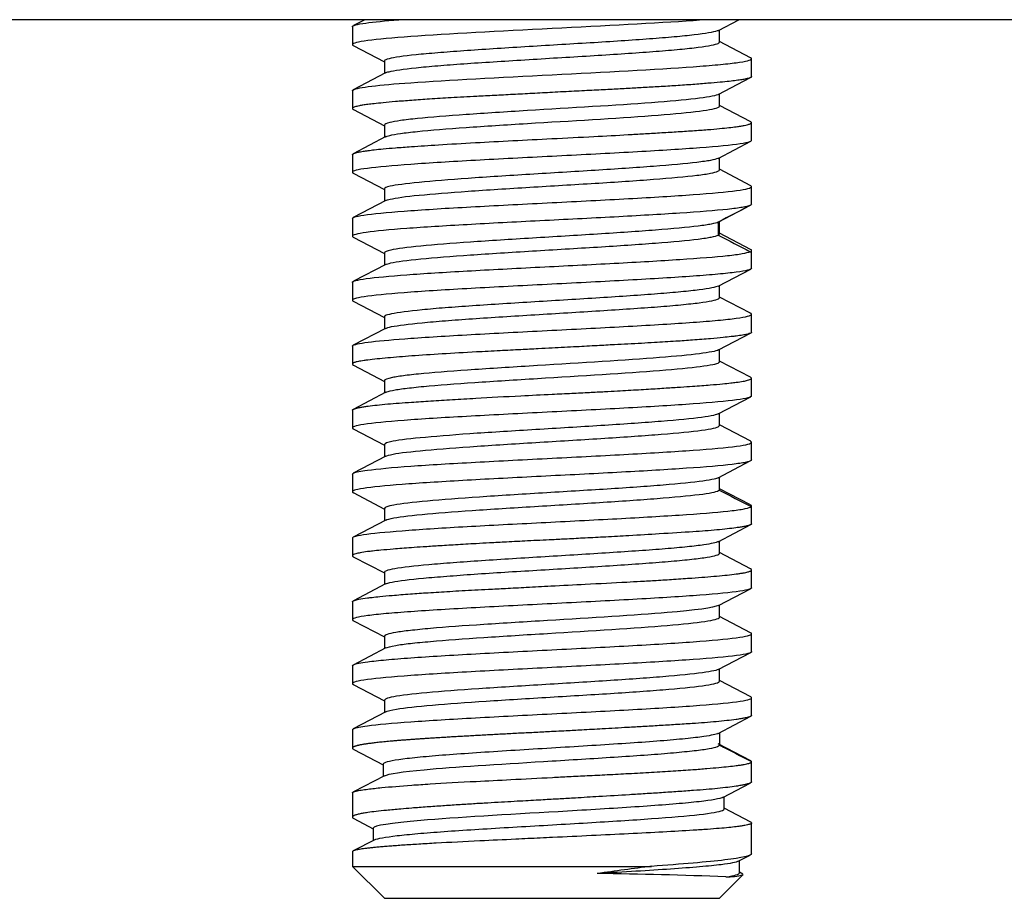
# Model space of a CAD drawing. Units: millimetres. Extents: x -18 to 1133, y -35 to 897.
# Drawn here: x 383 to 396, y 814 to 825 of the extents above; entities that cross this region are included whole.
import ezdxf

# ---------------------------------------------------------------- set-up
doc = ezdxf.new("R2010")
doc.units = ezdxf.units.MM
doc.layers.add('Default', color=7, linetype='Continuous')
doc.layers.add('DV1_Default', color=7, linetype='Continuous')

# ---------------------------------------------------------------- blocks, each defined once
blk = doc.blocks.new('SE')
at = {"layer": 'DV1_Default', "color": 7}
for p, q in [((409.892, 824.765), (376.464, 824.765)), ((387.549, 824.765), (387.407, 824.691)), ((391.976, 824.63), (392.233, 824.765)), ((387.392, 824.677), (387.392, 824.453)), ((391.991, 824.484), (391.991, 824.638)), ((392.38, 824.289), (391.991, 824.493)), ((387.403, 824.441), (387.792, 824.238)), ((387.792, 824.246), (387.792, 824.092)), ((392.392, 824.054), (392.392, 824.277)), ((387.807, 824.1), (387.403, 823.889)), ((391.975, 823.829), (392.379, 824.041)), ((387.392, 823.877), (387.392, 823.654)), ((391.991, 823.683), (391.991, 823.837)), ((387.405, 823.641), (387.794, 823.437)), ((392.384, 823.486), (391.991, 823.692)), ((392.392, 823.254), (392.392, 823.477)), ((387.794, 823.446), (387.794, 823.292)), ((387.81, 823.301), (387.401, 823.087)), ((391.973, 823.029), (392.381, 823.243)), ((387.392, 823.077), (387.392, 822.854)), ((391.989, 822.884), (391.989, 823.038)), ((392.381, 822.687), (391.989, 822.893)), ((387.402, 822.844), (387.794, 822.638)), ((387.794, 822.647), (387.794, 822.493)), ((392.392, 822.454), (392.392, 822.677)), ((387.81, 822.501), (387.402, 822.287)), ((391.975, 822.23), (392.38, 822.442)), ((387.392, 822.277), (387.392, 822.054)), ((391.99, 822.084), (391.99, 822.238)), ((387.401, 822.044), (387.794, 821.838)), ((392.379, 821.89), (391.99, 822.093)), ((392.392, 821.654), (392.392, 821.877)), ((387.794, 821.847), (387.794, 821.693)), ((387.81, 821.701), (387.407, 821.491)), ((391.975, 821.43), (392.384, 821.644)), ((387.392, 821.477), (387.392, 821.253)), ((391.991, 821.284), (391.991, 821.438)), ((392.379, 821.09), (391.991, 821.293)), ((387.403, 821.242), (387.792, 821.038)), ((387.792, 821.047), (387.792, 820.892)), ((392.392, 820.853), (392.392, 821.077)), ((387.807, 820.9), (387.403, 820.689)), ((391.976, 820.63), (392.38, 820.841)), ((387.392, 820.677), (387.392, 820.454)), ((391.991, 820.483), (391.991, 820.638)), ((387.405, 820.441), (387.793, 820.237)), ((392.38, 820.288), (391.991, 820.492)), ((392.392, 820.054), (392.392, 820.277)), ((387.793, 820.246), (387.793, 820.092)), ((387.809, 820.1), (387.401, 819.886)), ((391.973, 819.829), (392.382, 820.043)), ((387.392, 819.877), (387.392, 819.654)), ((391.989, 819.683), (391.989, 819.837)), ((387.402, 819.644), (387.794, 819.438)), ((392.382, 819.487), (391.989, 819.692)), ((387.794, 819.447), (387.794, 819.293)), ((392.392, 819.254), (392.392, 819.477)), ((387.81, 819.301), (387.402, 819.087)), ((391.974, 819.029), (392.376, 819.241)), ((392.392, 819.254), (392.387, 819.246)), ((387.392, 819.077), (387.392, 818.854)), ((391.99, 818.884), (391.99, 819.038)), ((387.402, 818.844), (387.794, 818.638)), ((392.378, 818.69), (391.99, 818.893)), ((392.387, 818.669), (392.392, 818.677)), ((392.392, 818.454), (392.392, 818.677)), ((387.794, 818.647), (387.794, 818.493)), ((387.81, 818.501), (387.402, 818.287)), ((391.975, 818.23), (392.383, 818.444)), ((387.392, 818.277), (387.392, 818.053)), ((391.99, 818.084), (391.99, 818.238)), ((387.403, 818.042), (387.792, 817.838)), ((392.378, 817.89), (391.99, 818.093)), ((387.792, 817.848), (387.792, 817.693)), ((392.392, 817.653), (392.392, 817.877)), ((387.807, 817.701), (387.404, 817.489)), ((391.977, 817.43), (392.38, 817.641)), ((387.392, 817.477), (387.392, 817.254)), ((391.992, 817.284), (391.992, 817.438)), ((387.404, 817.241), (387.793, 817.037)), ((392.38, 817.089), (391.992, 817.292)), ((392.392, 816.854), (392.392, 817.077)), ((387.793, 817.047), (387.793, 816.892)), ((387.809, 816.9), (387.4, 816.686)), ((391.974, 816.629), (392.382, 816.843)), ((387.392, 816.677), (387.392, 816.454)), ((391.99, 816.483), (391.99, 816.637)), ((387.402, 816.443), (387.795, 816.238)), ((392.382, 816.286), (391.99, 816.492)), ((387.795, 816.247), (387.795, 816.093)), ((392.392, 816.054), (392.392, 816.277)), ((387.811, 816.101), (387.402, 815.887)), ((391.973, 815.83), (392.382, 816.044)), ((387.392, 815.877), (387.392, 815.646)), ((392.382, 815.487), (391.974, 815.701)), ((387.408, 815.63), (387.778, 815.437)), ((392.392, 815.222), (392.392, 815.476)), ((387.778, 815.445), (387.778, 815.293)), ((387.793, 815.3), (387.406, 815.098)), ((392.033, 815.029), (392.375, 815.208)), ((387.392, 815.085), (387.392, 814.781)), ((392.049, 814.883), (392.049, 815.037)), ((392.381, 814.718), (392.049, 814.892)), ((387.409, 814.764), (387.653, 814.636)), ((392.392, 814.323), (392.392, 814.708)), ((387.653, 814.644), (387.653, 814.489)), ((387.671, 814.499), (387.402, 814.358)), ((387.392, 814.349), (387.392, 814.165)), ((392.225, 814.229), (392.373, 814.307)), ((392.239, 814.082), (392.239, 814.237)), ((387.392, 814.165), (391.138, 814.165)), ((387.392, 814.165), (387.792, 813.765)), ((392.282, 814.069), (392.239, 814.091)), ((391.992, 813.765), (392.288, 814.062)), ((387.792, 813.765), (391.992, 813.765))]:
    blk.add_line(p, q, dxfattribs=at)
for centre, radius, start, end in [((486.636, 641.99), 203.586, 117.58162, 117.70808), ((396.882, 822.15), 4.908, 179.0629, 180.9416), ((451.981, 936.148), 128.898, 242.25545, 242.45519), ((395.919, 818.947), 3.933, 178.712, 181.0223), ((452.084, 933.759), 129.652, 242.38469, 242.58413), ((396.221, 815.752), 4.232, 178.831, 180.9135), ((436.114, 900.175), 95.317, 242.42501, 242.69675), ((419.755, 595.107), 220.92, 97.44264, 97.62058), ((389.641, 751.423), 62.658, 87.77835, 89.25299), ((392.071, 814.898), 0.865, 269.9276, 284.5261), ((390.348, 795.783), 18.383, 83.9412, 83.9521)]:
    blk.add_arc(centre, radius, start, end, dxfattribs=at)
for points, knots in [([(387.392, 824.677), (387.391, 824.684), (387.405, 824.692), (387.461, 824.708), (387.504, 824.715), (387.66, 824.737), (387.8, 824.751), (387.974, 824.765)], [0, 0, 0, 0, 0.265896, 0.265896, 0.531792, 0.531792, 1, 1, 1, 1]), ([(391.815, 824.765), (391.766, 824.761), (391.714, 824.757), (391.197, 824.72), (390.545, 824.687), (389.239, 824.62), (388.585, 824.587), (387.662, 824.52), (387.393, 824.487), (387.392, 824.453)], [0, 0, 0, 0, 0.037716, 0.037716, 0.358478, 0.358478, 0.679239, 0.679239, 1, 1, 1, 1]), ([(391.977, 824.631), (391.973, 824.629), (391.928, 824.61), (391.816, 824.591), (391.6, 824.566), (391.517, 824.558), (391.329, 824.541), (391.018, 824.516), (390.508, 824.483), (390.099, 824.458), (389.826, 824.442), (389.689, 824.433), (389.283, 824.408), (388.89, 824.383), (388.561, 824.358), (388.36, 824.342), (388.27, 824.334), (388.031, 824.309), (387.857, 824.284), (387.799, 824.259), (387.792, 824.249), (387.792, 824.247), (387.792, 824.245)], [0, 0, 0, 0, 0.018028, 0.147237, 0.147237, 0.211842, 0.211842, 0.276446, 0.405656, 0.470261, 0.470261, 0.534865, 0.534865, 0.664075, 0.728679, 0.728679, 0.793284, 0.793284, 0.922494, 0.987098, 0.987098, 1, 1, 1, 1]), ([(387.806, 824.099), (387.815, 824.104), (387.879, 824.126), (388.031, 824.148), (388.27, 824.173), (388.36, 824.181), (388.561, 824.198), (388.89, 824.222), (389.283, 824.247), (389.689, 824.272), (389.826, 824.281), (390.099, 824.297), (390.508, 824.322), (391.018, 824.356), (391.329, 824.38), (391.517, 824.397), (391.6, 824.405), (391.816, 824.43), (391.957, 824.454), (391.991, 824.478), (391.991, 824.485)], [0, 0, 0, 0, 0.040151, 0.169296, 0.169296, 0.233868, 0.233868, 0.298441, 0.427586, 0.427586, 0.492159, 0.492159, 0.556731, 0.685876, 0.750449, 0.750449, 0.815021, 0.815021, 0.944166, 1, 1, 1, 1]), ([(387.404, 823.889), (387.463, 823.919), (387.72, 823.948), (388.585, 824.01), (389.239, 824.044), (390.545, 824.11), (391.197, 824.143), (391.775, 824.185), (391.879, 824.193), (392.059, 824.21), (392.29, 824.235), (392.39, 824.26), (392.392, 824.277)], [0.0310546, 0.0310546, 0.0310546, 0.0310546, 0.25, 0.25, 0.5, 0.5, 0.75, 0.75, 0.8125, 0.8125, 0.875, 1, 1, 1, 1]), ([(392.392, 824.277), (392.392, 824.278), (392.391, 824.28), (392.388, 824.284), (392.383, 824.287), (392.38, 824.289)], [0, 0, 0, 0, 0.212727, 0.611273, 1, 1, 1, 1]), ([(392.392, 824.054), (392.391, 824.053), (392.391, 824.051), (392.39, 824.048), (392.387, 824.045), (392.382, 824.042), (392.375, 824.039), (392.366, 824.035), (392.354, 824.031), (392.338, 824.027), (392.319, 824.023), (392.296, 824.018), (392.268, 824.014), (392.236, 824.009), (392.187, 824.002), (392.111, 823.993), (391.995, 823.982), (391.844, 823.968), (391.659, 823.954), (391.453, 823.939), (391.244, 823.926), (391.042, 823.915), (390.846, 823.904), (390.641, 823.893), (390.416, 823.882), (390.165, 823.869), (389.905, 823.855), (389.648, 823.841), (389.404, 823.829), (389.171, 823.816), (388.909, 823.803), (388.633, 823.788), (388.363, 823.771), (388.129, 823.755), (387.935, 823.74), (387.78, 823.726), (387.668, 823.714), (387.586, 823.704), (387.524, 823.696), (387.479, 823.688), (387.445, 823.681), (387.422, 823.674), (387.406, 823.668), (387.398, 823.663), (387.393, 823.659), (387.392, 823.656), (387.392, 823.654)], [0, 0, 0, 0, 0.006353, 0.013261, 0.020722, 0.028737, 0.037306, 0.04643, 0.056109, 0.066345, 0.077141, 0.088498, 0.100418, 0.112902, 0.125952, 0.151859, 0.181326, 0.214329, 0.250827, 0.286921, 0.319658, 0.349089, 0.375231, 0.402351, 0.432074, 0.464376, 0.499221, 0.531289, 0.56261, 0.59322, 0.623159, 0.668733, 0.710301, 0.747788, 0.786866, 0.820886, 0.849903, 0.873946, 0.895979, 0.916233, 0.934699, 0.951369, 0.966236, 0.979298, 0.990553, 1, 1, 1, 1]), ([(391.977, 823.831), (391.974, 823.829), (391.971, 823.828), (391.885, 823.793), (391.579, 823.76), (390.7, 823.693), (390.125, 823.66), (389.448, 823.619), (389.315, 823.61), (389.057, 823.594), (388.684, 823.569), (388.372, 823.544), (388.125, 823.519), (388.054, 823.511), (387.938, 823.494), (387.833, 823.475), (387.794, 823.456), (387.794, 823.445)], [0, 0, 0, 0, 0.010926, 0.010926, 0.2697328, 0.2697328, 0.5285396, 0.5285396, 0.5932413, 0.5932413, 0.657943, 0.7873464, 0.7873464, 0.8520482, 0.8520482, 0.9167499, 1, 1, 1, 1]), ([(387.808, 823.299), (387.819, 823.305), (387.861, 823.319), (387.938, 823.333), (388.054, 823.35), (388.125, 823.358), (388.372, 823.383), (388.684, 823.408), (389.057, 823.433), (389.315, 823.449), (389.448, 823.458), (390.125, 823.499), (390.7, 823.532), (391.579, 823.599), (391.885, 823.632), (391.983, 823.672), (391.991, 823.678), (391.991, 823.684)], [0, 0, 0, 0, 0.044075, 0.108898, 0.108898, 0.17372, 0.17372, 0.303365, 0.368187, 0.368187, 0.433009, 0.433009, 0.692298, 0.692298, 0.951587, 0.951587, 1, 1, 1, 1]), ([(387.404, 823.088), (387.406, 823.089), (387.411, 823.091), (387.422, 823.095), (387.437, 823.1), (387.455, 823.105), (387.479, 823.11), (387.509, 823.115), (387.545, 823.121), (387.595, 823.128), (387.669, 823.138), (387.781, 823.149), (387.934, 823.162), (388.158, 823.179), (388.485, 823.2), (388.915, 823.226), (389.399, 823.252), (389.903, 823.277), (390.394, 823.301), (390.775, 823.322), (391.045, 823.338), (391.248, 823.35), (391.455, 823.362), (391.657, 823.376), (391.839, 823.389), (391.99, 823.402), (392.108, 823.414), (392.194, 823.425), (392.256, 823.434), (392.301, 823.442), (392.335, 823.449), (392.359, 823.456), (392.375, 823.462), (392.385, 823.467), (392.391, 823.472), (392.391, 823.475), (392.392, 823.477)], [0.0304759, 0.0304759, 0.0304759, 0.0304759, 0.0385624, 0.0487251, 0.0597028, 0.0714937, 0.0840957, 0.0975062, 0.1117223, 0.1267413, 0.1506789, 0.1793959, 0.2129228, 0.2513104, 0.3074095, 0.3748548, 0.4372378, 0.499796, 0.5671709, 0.624374, 0.6513702, 0.6810456, 0.7134201, 0.7485448, 0.7844494, 0.8173485, 0.8472028, 0.8739867, 0.8944736, 0.9135952, 0.9313572, 0.947767, 0.9628322, 0.9765584, 0.9889477, 1, 1, 1, 1]), ([(392.391, 823.254), (392.391, 823.238), (392.329, 823.221), (392.079, 823.188), (391.703, 823.155), (391.151, 823.121), (390.547, 823.088), (390.22, 823.071), (389.564, 823.038), (389.236, 823.021), (388.782, 822.996), (388.638, 822.988), (388.367, 822.971), (387.987, 822.946), (387.706, 822.921), (387.517, 822.896), (387.469, 822.888), (387.407, 822.871), (387.392, 822.863), (387.392, 822.854)], [0, 0, 0, 0, 0.125, 0.125, 0.25, 0.375, 0.375, 0.5, 0.5, 0.625, 0.625, 0.6875, 0.6875, 0.75, 0.875, 0.875, 0.9375, 0.9375, 1, 1, 1, 1]), ([(387.392, 823.077), (387.392, 823.077), (387.393, 823.078), (387.394, 823.081), (387.398, 823.084), (387.401, 823.086), (387.404, 823.088), (387.404, 823.088)], [0, 0, 0, 0, 0.00607819, 0.01297348, 0.02068602, 0.02921576, 0.03047586, 0.03047586, 0.03047586, 0.03047586]), ([(391.974, 823.03), (391.973, 823.03), (391.955, 823.021), (391.921, 823.012), (391.832, 822.995), (391.775, 822.987), (391.566, 822.962), (391.287, 822.937), (390.937, 822.912), (390.692, 822.895), (390.563, 822.887), (390.166, 822.862), (389.747, 822.837), (389.344, 822.812), (389.084, 822.796), (388.959, 822.787), (388.605, 822.762), (388.396, 822.746), (388.06, 822.712), (387.935, 822.696), (387.817, 822.668), (387.794, 822.657), (387.794, 822.646)], [0, 0, 0, 0, 0.005461, 0.070345, 0.070345, 0.135229, 0.135229, 0.264996, 0.32988, 0.32988, 0.394764, 0.394764, 0.524531, 0.589415, 0.589415, 0.654299, 0.654299, 0.784066, 0.784066, 0.913833, 0.913833, 1, 1, 1, 1]), ([(387.808, 822.5), (387.82, 822.506), (387.839, 822.512), (387.935, 822.535), (388.06, 822.552), (388.396, 822.585), (388.605, 822.601), (388.959, 822.626), (389.085, 822.635), (389.344, 822.651), (389.747, 822.676), (390.166, 822.701), (390.563, 822.726), (390.692, 822.734), (390.937, 822.751), (391.287, 822.776), (391.566, 822.801), (391.775, 822.826), (391.832, 822.834), (391.921, 822.851), (391.974, 822.865), (391.989, 822.879), (391.989, 822.885)], [0, 0, 0, 0, 0.047123, 0.047123, 0.17684, 0.17684, 0.306558, 0.306558, 0.371417, 0.371417, 0.436276, 0.565993, 0.565993, 0.630852, 0.630852, 0.695711, 0.825428, 0.825428, 0.890287, 0.890287, 0.955146, 1, 1, 1, 1]), ([(387.407, 822.29), (387.415, 822.294), (387.425, 822.297), (387.469, 822.309), (387.517, 822.317), (387.706, 822.342), (387.987, 822.367), (388.367, 822.392), (388.638, 822.409), (388.782, 822.417), (389.236, 822.442), (389.564, 822.459), (390.22, 822.492), (390.547, 822.509), (391.151, 822.542), (391.703, 822.576), (392.079, 822.609), (392.329, 822.642), (392.391, 822.659), (392.391, 822.677)], [0.03602, 0.03602, 0.03602, 0.03602, 0.0625, 0.0625, 0.125, 0.125, 0.25, 0.3125, 0.3125, 0.375, 0.375, 0.5, 0.5, 0.625, 0.625, 0.75, 0.875, 0.875, 1, 1, 1, 1]), ([(392.373, 822.439), (392.354, 822.431), (392.321, 822.423), (392.227, 822.407), (392.165, 822.399), (391.939, 822.375), (391.734, 822.359), (391.25, 822.327), (390.971, 822.311), (390.374, 822.279), (389.738, 822.247), (389.115, 822.215), (388.688, 822.191), (388.552, 822.183), (388.298, 822.167), (387.943, 822.143), (387.683, 822.119), (387.508, 822.095), (387.463, 822.086), (387.405, 822.07), (387.392, 822.062), (387.392, 822.054)], [0, 0, 0, 0, 0.0625, 0.0625, 0.125, 0.125, 0.25, 0.25, 0.375, 0.375, 0.5, 0.625, 0.625, 0.6875, 0.6875, 0.75, 0.875, 0.875, 0.9375, 0.9375, 1, 1, 1, 1]), ([(391.975, 822.23), (391.958, 822.222), (391.929, 822.214), (391.845, 822.197), (391.79, 822.189), (391.587, 822.164), (391.404, 822.147), (390.973, 822.114), (390.726, 822.097), (390.199, 822.064), (389.92, 822.047), (389.375, 822.014), (389.108, 821.997), (388.631, 821.964), (388.208, 821.931), (387.948, 821.898), (387.82, 821.869), (387.794, 821.858), (387.794, 821.846)], [0, 0, 0, 0, 0.064923, 0.064923, 0.129846, 0.129846, 0.259691, 0.259691, 0.389537, 0.389537, 0.519383, 0.519383, 0.649228, 0.649228, 0.779074, 0.908919, 0.908919, 1, 1, 1, 1]), ([(387.392, 822.054), (387.392, 822.054), (387.393, 822.052), (387.394, 822.05), (387.397, 822.047), (387.4, 822.045), (387.403, 822.043), (387.404, 822.043)], [0, 0, 0, 0, 0.201292, 0.41303, 0.635213, 0.867836, 1, 1, 1, 1]), ([(387.808, 821.7), (387.821, 821.707), (387.842, 821.713), (387.948, 821.737), (388.208, 821.77), (388.631, 821.803), (389.108, 821.837), (389.375, 821.853), (389.92, 821.886), (390.199, 821.903), (390.726, 821.936), (390.973, 821.953), (391.404, 821.986), (391.587, 822.003), (391.79, 822.028), (391.845, 822.036), (391.929, 822.053), (391.958, 822.061), (391.975, 822.069)], [0, 0, 0, 0, 0.054536, 0.054536, 0.189602, 0.324669, 0.324669, 0.459735, 0.459735, 0.594801, 0.594801, 0.729867, 0.729867, 0.864934, 0.864934, 0.932467, 0.932467, 1, 1, 1, 1]), ([(387.392, 821.477), (387.392, 821.484), (387.406, 821.492), (387.463, 821.508), (387.508, 821.516), (387.683, 821.54), (387.944, 821.564), (388.298, 821.588), (388.552, 821.604), (388.688, 821.612), (389.115, 821.636), (389.738, 821.668), (390.374, 821.7), (390.971, 821.732), (391.25, 821.748), (391.734, 821.78), (391.939, 821.796), (392.165, 821.82), (392.227, 821.828), (392.321, 821.845), (392.354, 821.853), (392.373, 821.861)], [0, 0, 0, 0, 0.0625, 0.0625, 0.125, 0.125, 0.25, 0.3125, 0.3125, 0.375, 0.375, 0.5, 0.625, 0.625, 0.75, 0.75, 0.875, 0.875, 0.9375, 0.9375, 1, 1, 1, 1]), ([(392.392, 821.654), (392.39, 821.637), (392.29, 821.612), (392.06, 821.587), (391.88, 821.57), (391.775, 821.562), (391.427, 821.537), (391.009, 821.512), (390.538, 821.487), (390.218, 821.47), (390.055, 821.462), (389.565, 821.437), (389.075, 821.412), (388.639, 821.387), (388.366, 821.37), (388.239, 821.362), (387.664, 821.32), (387.391, 821.287), (387.392, 821.253)], [0, 0, 0, 0, 0.125, 0.1875, 0.1875, 0.25, 0.25, 0.375, 0.4375, 0.4375, 0.5, 0.5, 0.625, 0.6875, 0.6875, 0.75, 0.75, 1, 1, 1, 1]), ([(391.977, 821.431), (391.945, 821.415), (391.863, 821.399), (391.671, 821.374), (391.595, 821.366), (391.42, 821.349), (391.125, 821.324), (390.63, 821.291), (390.225, 821.266), (389.953, 821.249), (389.815, 821.241), (389.407, 821.216), (389.005, 821.191), (388.661, 821.166), (388.45, 821.15), (388.353, 821.141), (388.095, 821.116), (387.898, 821.091), (387.816, 821.066), (387.795, 821.054), (387.792, 821.05), (387.792, 821.046)], [0, 0, 0, 0, 0.1272592, 0.1272592, 0.1919455, 0.1919455, 0.2566317, 0.3860042, 0.4506905, 0.4506905, 0.5153767, 0.5153767, 0.6447492, 0.7094355, 0.7094355, 0.7741217, 0.7741217, 0.9034942, 0.9681805, 0.9681805, 1, 1, 1, 1]), ([(387.805, 820.899), (387.82, 820.907), (387.903, 820.931), (388.095, 820.955), (388.353, 820.98), (388.45, 820.989), (388.662, 821.005), (389.005, 821.03), (389.407, 821.055), (389.815, 821.08), (389.953, 821.088), (390.225, 821.105), (390.63, 821.13), (391.125, 821.163), (391.42, 821.188), (391.595, 821.205), (391.671, 821.213), (391.865, 821.238), (391.971, 821.259), (391.991, 821.281), (391.991, 821.285)], [0, 0, 0, 0, 0.059707, 0.188847, 0.188847, 0.253416, 0.253416, 0.317986, 0.447125, 0.447125, 0.511695, 0.511695, 0.576265, 0.705404, 0.769974, 0.769974, 0.834544, 0.834544, 0.963683, 1, 1, 1, 1]), ([(387.403, 820.689), (387.46, 820.718), (387.719, 820.748), (388.239, 820.785), (388.366, 820.793), (388.639, 820.81), (389.075, 820.835), (389.565, 820.86), (390.055, 820.885), (390.218, 820.893), (390.538, 820.91), (391.009, 820.935), (391.427, 820.96), (391.775, 820.985), (391.88, 820.993), (392.06, 821.01), (392.29, 821.035), (392.39, 821.06), (392.392, 821.077)], [0.0303099, 0.0303099, 0.0303099, 0.0303099, 0.25, 0.25, 0.3125, 0.3125, 0.375, 0.5, 0.5, 0.5625, 0.5625, 0.625, 0.75, 0.75, 0.8125, 0.8125, 0.875, 1, 1, 1, 1]), ([(392.392, 821.077), (392.391, 821.077), (392.391, 821.079), (392.389, 821.082), (392.386, 821.085), (392.383, 821.088), (392.38, 821.089), (392.379, 821.09)], [0, 0, 0, 0, 0.203984, 0.424629, 0.661928, 0.91588, 1, 1, 1, 1]), ([(392.392, 820.853), (392.392, 820.853), (392.391, 820.851), (392.389, 820.847), (392.381, 820.841), (392.363, 820.834), (392.331, 820.825), (392.278, 820.815), (392.211, 820.806), (392.128, 820.796), (392.026, 820.785), (391.87, 820.77), (391.671, 820.754), (391.434, 820.738), (391.165, 820.722), (390.903, 820.707), (390.661, 820.695), (390.446, 820.683), (390.186, 820.669), (389.938, 820.656), (389.705, 820.644), (389.486, 820.633), (389.225, 820.62), (388.889, 820.602), (388.507, 820.581), (388.193, 820.56), (387.976, 820.543), (387.83, 820.53), (387.696, 820.518), (387.601, 820.507), (387.537, 820.498), (387.498, 820.492), (387.466, 820.486), (387.44, 820.48), (387.421, 820.474), (387.407, 820.469), (387.398, 820.464), (387.393, 820.459), (387.392, 820.456), (387.392, 820.454)], [0, 0, 0, 0, 0.006263, 0.016442, 0.030536, 0.048548, 0.070491, 0.096381, 0.126232, 0.144991, 0.17215, 0.207678, 0.251511, 0.287194, 0.328602, 0.375824, 0.398829, 0.427164, 0.460802, 0.499695, 0.521854, 0.549875, 0.583782, 0.62363, 0.685406, 0.74797, 0.776547, 0.807056, 0.83953, 0.874016, 0.890981, 0.907213, 0.922707, 0.93746, 0.951467, 0.964726, 0.977235, 0.988993, 1, 1, 1, 1]), ([(391.978, 820.631), (391.916, 820.599), (391.645, 820.567), (390.82, 820.501), (390.254, 820.468), (389.573, 820.426), (389.438, 820.418), (389.175, 820.401), (388.792, 820.376), (388.463, 820.351), (388.197, 820.327), (388.12, 820.318), (387.988, 820.302), (387.849, 820.28), (387.793, 820.258), (387.793, 820.245)], [0, 0, 0, 0, 0.250504, 0.250504, 0.508972, 0.508972, 0.573589, 0.573589, 0.638206, 0.76744, 0.76744, 0.832057, 0.832057, 0.896675, 1, 1, 1, 1]), ([(387.808, 820.099), (387.823, 820.107), (387.881, 820.124), (387.988, 820.141), (388.12, 820.157), (388.197, 820.166), (388.463, 820.191), (388.792, 820.215), (389.175, 820.24), (389.438, 820.257), (389.573, 820.265), (390.254, 820.307), (390.82, 820.34), (391.658, 820.407), (391.934, 820.44), (391.989, 820.477), (391.991, 820.481), (391.991, 820.484)], [0, 0, 0, 0, 0.064601, 0.129361, 0.129361, 0.194122, 0.194122, 0.323643, 0.388403, 0.388403, 0.453164, 0.453164, 0.712206, 0.712206, 0.971248, 0.971248, 1, 1, 1, 1]), ([(387.403, 819.888), (387.404, 819.888), (387.407, 819.89), (387.412, 819.892), (387.421, 819.895), (387.43, 819.898), (387.442, 819.901), (387.456, 819.905), (387.472, 819.908), (387.49, 819.912), (387.511, 819.915), (387.533, 819.919), (387.559, 819.923), (387.611, 819.93), (387.696, 819.941), (387.828, 819.954), (387.974, 819.966), (388.152, 819.978), (388.371, 819.993), (388.641, 820.009), (389.012, 820.031), (389.435, 820.054), (389.845, 820.074), (390.132, 820.088), (390.352, 820.099), (390.543, 820.109), (390.705, 820.118), (390.891, 820.128), (391.097, 820.14), (391.316, 820.154), (391.498, 820.166), (391.687, 820.178), (391.866, 820.192), (392.022, 820.205), (392.126, 820.216), (392.214, 820.227), (392.287, 820.238), (392.342, 820.25), (392.372, 820.26), (392.386, 820.267), (392.391, 820.273), (392.391, 820.276), (392.392, 820.277)], [0.0299207, 0.0299207, 0.0299207, 0.0299207, 0.0329103, 0.0402253, 0.0477842, 0.0555867, 0.0636323, 0.0719204, 0.0804505, 0.0892218, 0.0982336, 0.107485, 0.1169751, 0.1267032, 0.1604063, 0.1924226, 0.2227957, 0.2515605, 0.2924625, 0.3336874, 0.3751665, 0.4500958, 0.5000071, 0.5316368, 0.5599493, 0.5849167, 0.6065192, 0.6247477, 0.6608999, 0.6935809, 0.7228265, 0.748676, 0.7913112, 0.8264302, 0.8539712, 0.8739053, 0.9075513, 0.9361191, 0.9596307, 0.9781089, 0.9915653, 1, 1, 1, 1]), ([(392.391, 820.054), (392.391, 820.046), (392.376, 820.038), (392.314, 820.021), (392.267, 820.013), (392.078, 819.988), (391.89, 819.971), (391.427, 819.938), (391.152, 819.921), (390.548, 819.888), (390.22, 819.871), (389.564, 819.838), (389.236, 819.821), (388.632, 819.788), (388.08, 819.755), (387.705, 819.721), (387.454, 819.688), (387.392, 819.671), (387.392, 819.654)], [0, 0, 0, 0, 0.0625, 0.0625, 0.125, 0.125, 0.25, 0.25, 0.375, 0.375, 0.5, 0.5, 0.625, 0.625, 0.75, 0.875, 0.875, 1, 1, 1, 1]), ([(387.392, 819.877), (387.392, 819.877), (387.392, 819.879), (387.394, 819.881), (387.397, 819.884), (387.4, 819.886), (387.402, 819.887), (387.403, 819.888)], [0, 0, 0, 0, 0.00609322, 0.01243086, 0.01901296, 0.02583948, 0.02992074, 0.02992074, 0.02992074, 0.02992074]), ([(391.975, 819.83), (391.963, 819.824), (391.943, 819.818), (391.878, 819.803), (391.828, 819.794), (391.641, 819.77), (391.382, 819.745), (391.045, 819.72), (390.808, 819.703), (390.682, 819.695), (390.292, 819.67), (389.875, 819.645), (389.468, 819.62), (389.203, 819.603), (389.075, 819.595), (388.708, 819.57), (388.489, 819.553), (388.128, 819.52), (387.987, 819.504), (387.83, 819.473), (387.794, 819.46), (387.794, 819.446)], [0, 0, 0, 0, 0.050055, 0.050055, 0.114919, 0.114919, 0.244646, 0.309509, 0.309509, 0.374373, 0.374373, 0.5041, 0.568964, 0.568964, 0.633827, 0.633827, 0.763555, 0.763555, 0.893282, 0.893282, 1, 1, 1, 1]), ([(387.809, 819.3), (387.825, 819.309), (387.856, 819.317), (387.987, 819.343), (388.128, 819.359), (388.489, 819.392), (388.709, 819.409), (389.075, 819.434), (389.203, 819.442), (389.468, 819.459), (389.875, 819.484), (390.292, 819.509), (390.682, 819.534), (390.808, 819.542), (391.045, 819.559), (391.382, 819.584), (391.641, 819.609), (391.828, 819.634), (391.878, 819.642), (391.951, 819.658), (391.982, 819.67), (391.989, 819.681), (391.989, 819.684)], [0, 0, 0, 0, 0.067448, 0.067448, 0.197203, 0.197203, 0.326958, 0.326958, 0.391836, 0.391836, 0.456713, 0.586468, 0.586468, 0.651346, 0.651346, 0.716223, 0.845978, 0.845978, 0.910856, 0.910856, 0.975733, 1, 1, 1, 1]), ([(387.411, 819.092), (387.438, 819.103), (387.494, 819.114), (387.705, 819.142), (388.08, 819.176), (388.632, 819.209), (389.236, 819.242), (389.564, 819.259), (390.22, 819.292), (390.548, 819.309), (391.152, 819.342), (391.428, 819.359), (391.89, 819.392), (392.078, 819.409), (392.267, 819.434), (392.314, 819.442), (392.376, 819.459), (392.391, 819.467), (392.391, 819.477)], [0.0397074, 0.0397074, 0.0397074, 0.0397074, 0.125, 0.125, 0.25, 0.375, 0.375, 0.5, 0.5, 0.625, 0.625, 0.75, 0.75, 0.875, 0.875, 0.9375, 0.9375, 1, 1, 1, 1]), ([(392.387, 819.246), (392.377, 819.239), (392.353, 819.231), (392.274, 819.214), (392.219, 819.206), (392.011, 819.181), (391.814, 819.165), (391.34, 819.132), (391.063, 819.116), (390.461, 819.083), (389.815, 819.051), (389.175, 819.018), (388.589, 818.985), (388.322, 818.969), (387.875, 818.936), (387.694, 818.92), (387.512, 818.896), (387.466, 818.887), (387.407, 818.871), (387.392, 818.863), (387.392, 818.854)], [0, 0, 0, 0, 0.0625, 0.0625, 0.125, 0.125, 0.25, 0.25, 0.375, 0.375, 0.5, 0.625, 0.625, 0.75, 0.75, 0.875, 0.875, 0.9375, 0.9375, 1, 1, 1, 1]), ([(391.975, 819.031), (391.964, 819.025), (391.946, 819.019), (391.888, 819.005), (391.841, 818.997), (391.661, 818.972), (391.49, 818.955), (391.081, 818.922), (390.842, 818.905), (390.325, 818.872), (390.048, 818.856), (389.5, 818.822), (389.228, 818.806), (388.736, 818.772), (388.292, 818.739), (388.003, 818.706), (387.833, 818.675), (387.794, 818.661), (387.794, 818.646)], [0, 0, 0, 0, 0.0452391, 0.0452391, 0.1101061, 0.1101061, 0.2398402, 0.2398402, 0.3695742, 0.3695742, 0.4993082, 0.4993082, 0.6290422, 0.6290422, 0.7587762, 0.8885102, 0.8885102, 1, 1, 1, 1]), ([(387.809, 818.5), (387.826, 818.509), (387.86, 818.519), (388.003, 818.545), (388.292, 818.578), (388.736, 818.611), (389.229, 818.644), (389.5, 818.661), (390.048, 818.694), (390.325, 818.711), (390.842, 818.744), (391.081, 818.761), (391.49, 818.794), (391.661, 818.811), (391.841, 818.835), (391.889, 818.844), (391.957, 818.86), (391.978, 818.869), (391.987, 818.877)], [0, 0, 0, 0, 0.073958, 0.073958, 0.20625, 0.338542, 0.338542, 0.470833, 0.470833, 0.603125, 0.603125, 0.735417, 0.735417, 0.867708, 0.867708, 0.933854, 0.933854, 1, 1, 1, 1]), ([(387.407, 818.29), (387.414, 818.293), (387.424, 818.297), (387.467, 818.308), (387.512, 818.317), (387.694, 818.341), (387.875, 818.357), (388.322, 818.39), (388.589, 818.407), (389.175, 818.439), (389.815, 818.472), (390.461, 818.505), (391.063, 818.537), (391.34, 818.554), (391.814, 818.586), (392.011, 818.603), (392.219, 818.627), (392.274, 818.636), (392.353, 818.652), (392.377, 818.66), (392.387, 818.669)], [0.0366016, 0.0366016, 0.0366016, 0.0366016, 0.0625, 0.0625, 0.125, 0.125, 0.25, 0.25, 0.375, 0.375, 0.5, 0.625, 0.625, 0.75, 0.75, 0.875, 0.875, 0.9375, 0.9375, 1, 1, 1, 1]), ([(392.392, 818.454), (392.391, 818.453), (392.391, 818.452), (392.389, 818.449), (392.387, 818.447), (392.383, 818.444), (392.378, 818.441), (392.371, 818.439), (392.363, 818.436), (392.353, 818.432), (392.341, 818.429), (392.327, 818.426), (392.312, 818.422), (392.294, 818.419), (392.273, 818.415), (392.25, 818.411), (392.225, 818.408), (392.174, 818.4), (392.091, 818.39), (391.961, 818.377), (391.817, 818.365), (391.59, 818.349), (391.275, 818.329), (390.896, 818.307), (390.579, 818.289), (390.32, 818.276), (390.096, 818.264), (389.855, 818.252), (389.6, 818.24), (389.337, 818.226), (389.123, 818.215), (388.908, 818.203), (388.689, 818.19), (388.469, 818.177), (388.285, 818.165), (388.094, 818.152), (387.912, 818.138), (387.756, 818.124), (387.653, 818.114), (387.564, 818.103), (387.491, 818.091), (387.436, 818.079), (387.407, 818.069), (387.396, 818.062), (387.392, 818.057), (387.392, 818.054), (387.392, 818.053)], [0, 0, 0, 0, 0.006098, 0.012437, 0.019018, 0.025839, 0.032902, 0.040206, 0.04775, 0.055535, 0.06356, 0.071824, 0.080327, 0.089069, 0.098047, 0.107262, 0.116713, 0.126398, 0.159298, 0.190894, 0.221227, 0.250332, 0.31922, 0.374153, 0.413128, 0.446946, 0.475661, 0.499302, 0.538906, 0.572905, 0.601249, 0.62391, 0.66049, 0.69349, 0.722946, 0.748897, 0.792564, 0.828134, 0.855539, 0.87475, 0.910111, 0.939649, 0.963389, 0.981356, 0.99356, 1, 1, 1, 1]), ([(391.976, 818.232), (391.95, 818.218), (391.888, 818.204), (391.736, 818.182), (391.666, 818.174), (391.504, 818.157), (391.227, 818.132), (390.749, 818.099), (390.35, 818.074), (390.08, 818.057), (389.942, 818.049), (389.532, 818.024), (389.124, 817.999), (388.767, 817.974), (388.545, 817.958), (388.443, 817.949), (388.166, 817.924), (387.947, 817.9), (387.84, 817.875), (387.801, 817.86), (387.792, 817.853), (387.792, 817.847)], [0, 0, 0, 0, 0.107075, 0.107075, 0.1718289, 0.1718289, 0.2365828, 0.3660906, 0.4308445, 0.4308445, 0.4955984, 0.4955984, 0.6251062, 0.6898601, 0.6898601, 0.754614, 0.754614, 0.8841218, 0.9488757, 0.9488757, 1, 1, 1, 1]), ([(387.806, 817.699), (387.809, 817.701), (387.813, 817.703), (387.84, 817.713), (387.947, 817.738), (388.166, 817.763), (388.443, 817.788), (388.545, 817.796), (388.767, 817.813), (389.124, 817.838), (389.532, 817.863), (389.942, 817.888), (390.08, 817.896), (390.35, 817.913), (390.749, 817.938), (391.227, 817.971), (391.504, 817.996), (391.666, 818.012), (391.736, 818.021), (391.908, 818.046), (391.982, 818.064), (391.99, 818.083), (391.99, 818.085)], [0, 0, 0, 0, 0.014413, 0.014413, 0.079025, 0.208249, 0.208249, 0.272861, 0.272861, 0.337473, 0.466696, 0.466696, 0.531308, 0.531308, 0.59592, 0.725144, 0.789755, 0.789755, 0.854367, 0.854367, 0.983591, 1, 1, 1, 1]), ([(387.392, 817.477), (387.392, 817.478), (387.392, 817.481), (387.397, 817.487), (387.418, 817.497), (387.473, 817.51), (387.554, 817.522), (387.647, 817.534), (387.746, 817.545), (387.9, 817.559), (388.102, 817.575), (388.345, 817.592), (388.614, 817.609), (388.871, 817.623), (389.107, 817.635), (389.322, 817.646), (389.583, 817.66), (389.919, 817.678), (390.347, 817.7), (390.722, 817.719), (391.012, 817.735), (391.211, 817.746), (391.429, 817.76), (391.633, 817.774), (391.811, 817.788), (391.959, 817.8), (392.091, 817.813), (392.184, 817.824), (392.247, 817.832), (392.287, 817.839), (392.319, 817.845), (392.344, 817.851), (392.363, 817.856), (392.377, 817.862), (392.385, 817.867), (392.39, 817.872), (392.391, 817.875), (392.392, 817.877)], [0, 0, 0, 0, 0.00658, 0.02237, 0.047369, 0.081606, 0.12513, 0.142598, 0.169093, 0.204587, 0.249012, 0.287332, 0.328809, 0.373529, 0.396691, 0.425194, 0.459013, 0.498098, 0.553415, 0.622252, 0.646112, 0.674943, 0.708724, 0.747408, 0.777611, 0.808734, 0.840815, 0.873894, 0.891153, 0.907609, 0.923258, 0.938094, 0.952115, 0.965317, 0.977699, 0.98926, 1, 1, 1, 1]), ([(392.392, 817.653), (392.392, 817.637), (392.324, 817.62), (392.073, 817.587), (391.89, 817.57), (391.544, 817.545), (391.417, 817.537), (391.145, 817.52), (390.709, 817.495), (390.218, 817.47), (389.728, 817.445), (389.565, 817.437), (389.245, 817.42), (388.774, 817.395), (388.356, 817.37), (388.008, 817.345), (387.904, 817.337), (387.723, 817.321), (387.493, 817.296), (387.394, 817.271), (387.392, 817.254)], [0, 0, 0, 0, 0.125, 0.125, 0.25, 0.25, 0.3125, 0.3125, 0.375, 0.5, 0.5, 0.5625, 0.5625, 0.625, 0.75, 0.75, 0.8125, 0.8125, 0.875, 1, 1, 1, 1]), ([(391.978, 817.432), (391.921, 817.402), (391.689, 817.372), (390.937, 817.309), (390.383, 817.276), (389.699, 817.234), (389.563, 817.226), (389.296, 817.209), (388.904, 817.185), (388.56, 817.16), (388.276, 817.135), (388.191, 817.126), (388.046, 817.11), (387.868, 817.086), (387.793, 817.061), (387.793, 817.046)], [0, 0, 0, 0, 0.2311131, 0.2311131, 0.4893964, 0.4893964, 0.5539672, 0.5539672, 0.618538, 0.7476796, 0.7476796, 0.8122504, 0.8122504, 0.8768213, 0.9999865, 0.9999865, 0.9999865, 0.9999865]), ([(387.392, 817.254), (387.392, 817.253), (387.392, 817.251), (387.394, 817.248), (387.398, 817.244), (387.402, 817.242), (387.404, 817.241)], [0, 0, 0, 0, 0.21093, 0.450862, 0.71978, 1, 1, 1, 1]), ([(387.807, 816.899), (387.828, 816.91), (387.904, 816.929), (388.046, 816.948), (388.191, 816.965), (388.276, 816.973), (388.56, 816.998), (388.904, 817.023), (389.296, 817.048), (389.563, 817.065), (389.699, 817.073), (390.383, 817.115), (390.937, 817.148), (391.731, 817.214), (391.974, 817.248), (391.991, 817.282), (391.992, 817.283), (391.992, 817.285)], [0, 0, 0, 0, 0.084894, 0.149584, 0.149584, 0.214274, 0.214274, 0.343654, 0.408344, 0.408344, 0.473034, 0.473034, 0.731794, 0.731794, 0.990553, 0.990553, 1, 1, 1, 1]), ([(387.408, 816.69), (387.434, 816.702), (387.535, 816.723), (387.723, 816.743), (387.904, 816.76), (388.008, 816.768), (388.356, 816.793), (388.774, 816.818), (389.245, 816.843), (389.565, 816.86), (389.728, 816.868), (390.218, 816.893), (390.709, 816.918), (391.145, 816.943), (391.417, 816.96), (391.544, 816.968), (391.89, 816.994), (392.073, 817.01), (392.324, 817.044), (392.392, 817.06), (392.392, 817.077)], [0.0343037, 0.0343037, 0.0343037, 0.0343037, 0.125, 0.1875, 0.1875, 0.25, 0.25, 0.375, 0.4375, 0.4375, 0.5, 0.5, 0.625, 0.6875, 0.6875, 0.75, 0.75, 0.875, 0.875, 0.9996601, 0.9996601, 0.9996601, 0.9996601]), ([(392.392, 816.854), (392.392, 816.846), (392.377, 816.838), (392.314, 816.821), (392.266, 816.813), (392.077, 816.788), (391.796, 816.763), (391.417, 816.738), (391.146, 816.721), (391.001, 816.713), (390.547, 816.688), (390.055, 816.663), (389.564, 816.638), (389.243, 816.621), (389.086, 816.613), (388.633, 816.588), (388.357, 816.571), (387.892, 816.538), (387.704, 816.521), (387.455, 816.488), (387.393, 816.471), (387.392, 816.454)], [0, 0, 0, 0, 0.0625, 0.0625, 0.125, 0.125, 0.25, 0.3125, 0.3125, 0.375, 0.375, 0.5, 0.5625, 0.5625, 0.625, 0.625, 0.75, 0.75, 0.875, 0.875, 1, 1, 1, 1]), ([(391.975, 816.631), (391.968, 816.627), (391.958, 816.623), (391.916, 816.611), (391.874, 816.603), (391.71, 816.578), (391.471, 816.553), (391.149, 816.528), (390.92, 816.511), (390.798, 816.503), (390.417, 816.478), (390.004, 816.453), (389.593, 816.428), (389.325, 816.411), (389.193, 816.403), (388.817, 816.378), (388.587, 816.362), (388.202, 816.328), (388.047, 816.312), (387.845, 816.279), (387.795, 816.262), (387.795, 816.246)], [0, 0, 0, 0, 0.030005, 0.030005, 0.094829, 0.094829, 0.224476, 0.2893, 0.2893, 0.354124, 0.354124, 0.483771, 0.548595, 0.548595, 0.613418, 0.613418, 0.743066, 0.743066, 0.872713, 0.872713, 1, 1, 1, 1]), ([(387.809, 816.1), (387.83, 816.111), (387.876, 816.122), (388.047, 816.15), (388.202, 816.167), (388.587, 816.2), (388.817, 816.217), (389.194, 816.242), (389.325, 816.25), (389.593, 816.267), (390.004, 816.292), (390.417, 816.317), (390.799, 816.341), (390.921, 816.35), (391.15, 816.366), (391.471, 816.391), (391.71, 816.416), (391.874, 816.441), (391.916, 816.45), (391.973, 816.466), (391.989, 816.475), (391.99, 816.484), (391.99, 816.484)], [0, 0, 0, 0, 0.0879015, 0.0879015, 0.2176634, 0.2176634, 0.3474254, 0.3474254, 0.4123063, 0.4123063, 0.4771873, 0.6069492, 0.6069492, 0.6718302, 0.6718302, 0.7367112, 0.8664731, 0.8664731, 0.9313541, 0.9313541, 0.996235, 1, 1, 1, 1]), ([(387.411, 815.892), (387.438, 815.903), (387.495, 815.914), (387.704, 815.942), (387.892, 815.959), (388.357, 815.992), (388.633, 816.009), (389.086, 816.034), (389.243, 816.042), (389.564, 816.059), (390.055, 816.084), (390.548, 816.109), (391.001, 816.134), (391.146, 816.142), (391.417, 816.159), (391.797, 816.184), (392.077, 816.209), (392.266, 816.234), (392.314, 816.243), (392.377, 816.259), (392.392, 816.268), (392.392, 816.277)], [0.0393102, 0.0393102, 0.0393102, 0.0393102, 0.125, 0.125, 0.25, 0.25, 0.375, 0.375, 0.4375, 0.4375, 0.5, 0.625, 0.625, 0.6875, 0.6875, 0.75, 0.875, 0.875, 0.9375, 0.9375, 1, 1, 1, 1]), ([(392.392, 816.277), (392.391, 816.277), (392.391, 816.278), (392.389, 816.281), (392.386, 816.284), (392.382, 816.287), (392.38, 816.288), (392.379, 816.288)], [0, 0, 0, 0, 0.206742, 0.43874, 0.695999, 0.978515, 1, 1, 1, 1]), ([(392.391, 816.054), (392.391, 816.054), (392.391, 816.052), (392.389, 816.05), (392.386, 816.047), (392.382, 816.044), (392.377, 816.042), (392.369, 816.038), (392.36, 816.035), (392.349, 816.032), (392.335, 816.028), (392.32, 816.025), (392.301, 816.021), (392.28, 816.017), (392.256, 816.012), (392.228, 816.008), (392.175, 816), (392.087, 815.99), (391.954, 815.976), (391.807, 815.964), (391.639, 815.952), (391.449, 815.94), (391.241, 815.927), (391.039, 815.915), (390.803, 815.902), (390.546, 815.887), (390.287, 815.873), (390.094, 815.862), (389.968, 815.856), (389.873, 815.851), (389.788, 815.846), (389.689, 815.841), (389.592, 815.836), (389.496, 815.832), (389.401, 815.827), (389.308, 815.822), (389.217, 815.817), (389.128, 815.812), (389.04, 815.808), (388.955, 815.803), (388.872, 815.798), (388.791, 815.794), (388.712, 815.789), (388.635, 815.785), (388.561, 815.78), (388.489, 815.776), (388.42, 815.772), (388.353, 815.768), (388.289, 815.763), (388.227, 815.759), (388.168, 815.755), (388.111, 815.751), (388.057, 815.747), (388.006, 815.743), (387.957, 815.739), (387.91, 815.735), (387.866, 815.731), (387.825, 815.727), (387.785, 815.723), (387.748, 815.72), (387.713, 815.716), (387.681, 815.712), (387.65, 815.709), (387.621, 815.705), (387.595, 815.702), (387.57, 815.698), (387.547, 815.695), (387.527, 815.691), (387.507, 815.688), (387.49, 815.685), (387.474, 815.682), (387.46, 815.678), (387.447, 815.675), (387.436, 815.672), (387.426, 815.669), (387.418, 815.666), (387.41, 815.663), (387.405, 815.66), (387.4, 815.657), (387.396, 815.655), (387.394, 815.652), (387.392, 815.649), (387.392, 815.647), (387.392, 815.646)], [0, 0, 0, 0, 0.006145, 0.012615, 0.019409, 0.026529, 0.033972, 0.04174, 0.049832, 0.058246, 0.066983, 0.076041, 0.085419, 0.095117, 0.105133, 0.115465, 0.126113, 0.160286, 0.192629, 0.223198, 0.25204, 0.287063, 0.319457, 0.34917, 0.376167, 0.418627, 0.452224, 0.477022, 0.493062, 0.500352, 0.513069, 0.525666, 0.538146, 0.550508, 0.562751, 0.574875, 0.586878, 0.598759, 0.610516, 0.622147, 0.633651, 0.645025, 0.656269, 0.667381, 0.678361, 0.689206, 0.699918, 0.710496, 0.720939, 0.731249, 0.741427, 0.751473, 0.761388, 0.771176, 0.780836, 0.790372, 0.799782, 0.809069, 0.818233, 0.827272, 0.836188, 0.84498, 0.853647, 0.862188, 0.870604, 0.878894, 0.887056, 0.89509, 0.902997, 0.910774, 0.918422, 0.92594, 0.933328, 0.940586, 0.947712, 0.954707, 0.961572, 0.968305, 0.974906, 0.981376, 0.987715, 0.993923, 1, 1, 1, 1]), ([(391.975, 815.831), (391.949, 815.818), (391.888, 815.804), (391.732, 815.781), (391.654, 815.772), (391.47, 815.753), (391.152, 815.726), (390.739, 815.698), (390.3, 815.671), (390.15, 815.661), (389.847, 815.643), (389.389, 815.615), (388.809, 815.578), (388.457, 815.551), (388.248, 815.532), (388.157, 815.523), (387.924, 815.495), (387.8, 815.472), (387.778, 815.449), (387.778, 815.444)], [0, 0, 0, 0, 0.105518, 0.105518, 0.176996, 0.176996, 0.248473, 0.391427, 0.391427, 0.462905, 0.462905, 0.534382, 0.677336, 0.748814, 0.748814, 0.820291, 0.820291, 0.963245, 1, 1, 1, 1]), ([(387.392, 815.646), (387.392, 815.645), (387.392, 815.643), (387.394, 815.64), (387.397, 815.637), (387.401, 815.634), (387.404, 815.632), (387.405, 815.632)], [0, 0, 0, 0, 0.199786, 0.41423, 0.643327, 0.887078, 1, 1, 1, 1]), ([(387.793, 815.299), (387.843, 815.324), (388.018, 815.35), (388.663, 815.41), (389.221, 815.444), (389.928, 815.487), (390.07, 815.496), (390.35, 815.513), (390.763, 815.539), (391.133, 815.564), (391.442, 815.59), (391.535, 815.599), (391.697, 815.616), (391.901, 815.642), (391.987, 815.668), (391.99, 815.685)], [0, 0, 0, 0, 0.198281, 0.198281, 0.46552, 0.46552, 0.53233, 0.53233, 0.59914, 0.73276, 0.73276, 0.79957, 0.79957, 0.86638, 1, 1, 1, 1]), ([(387.392, 815.085), (387.392, 815.085), (387.392, 815.087), (387.394, 815.09), (387.396, 815.092), (387.401, 815.095), (387.407, 815.098), (387.415, 815.102), (387.426, 815.105), (387.451, 815.111), (387.498, 815.12), (387.599, 815.134), (387.787, 815.155), (388.057, 815.177), (388.451, 815.203), (388.87, 815.226), (389.396, 815.253), (389.791, 815.273), (390.112, 815.29), (390.343, 815.301), (390.594, 815.314), (390.865, 815.328), (391.143, 815.343), (391.414, 815.359), (391.644, 815.375), (391.833, 815.39), (391.982, 815.403), (392.104, 815.415), (392.193, 815.425), (392.255, 815.434), (392.299, 815.441), (392.332, 815.448), (392.357, 815.454), (392.374, 815.46), (392.384, 815.466), (392.39, 815.471), (392.391, 815.474), (392.391, 815.476)], [0, 0, 0, 0, 0.006075, 0.012654, 0.019736, 0.027323, 0.035415, 0.044014, 0.05312, 0.062736, 0.095599, 0.126328, 0.175217, 0.252024, 0.290879, 0.375867, 0.43362, 0.500377, 0.526737, 0.556301, 0.589106, 0.625201, 0.666039, 0.707409, 0.749235, 0.782721, 0.814723, 0.845283, 0.874446, 0.894398, 0.913144, 0.930678, 0.946995, 0.962088, 0.975955, 0.988593, 1, 1, 1, 1]), ([(392.391, 815.222), (392.391, 815.223), (392.391, 815.221), (392.389, 815.218), (392.386, 815.215), (392.382, 815.212), (392.377, 815.209), (392.369, 815.206), (392.36, 815.202), (392.349, 815.198), (392.336, 815.195), (392.32, 815.191), (392.302, 815.187), (392.281, 815.182), (392.257, 815.178), (392.23, 815.173), (392.179, 815.165), (392.097, 815.154), (391.971, 815.14), (391.827, 815.127), (391.66, 815.114), (391.473, 815.101), (391.269, 815.087), (391.066, 815.074), (390.807, 815.058), (390.514, 815.04), (390.22, 815.023), (390.029, 815.011), (389.903, 815.004), (389.803, 814.999), (389.688, 814.992), (389.557, 814.985), (389.412, 814.977), (389.254, 814.968), (389.083, 814.958), (388.901, 814.947), (388.711, 814.935), (388.517, 814.922), (388.321, 814.908), (388.146, 814.895), (387.975, 814.881), (387.823, 814.867), (387.687, 814.853), (387.604, 814.842), (387.554, 814.834), (387.526, 814.83), (387.499, 814.825), (387.476, 814.82), (387.454, 814.815), (387.436, 814.809), (387.42, 814.804), (387.408, 814.799), (387.399, 814.793), (387.393, 814.787), (387.392, 814.783), (387.392, 814.781)], [0, 0, 0, 0, 0.006161, 0.01264, 0.019437, 0.026551, 0.033981, 0.041728, 0.049791, 0.05817, 0.066862, 0.075868, 0.085186, 0.094815, 0.104753, 0.115, 0.125554, 0.157238, 0.188363, 0.218982, 0.24914, 0.28308, 0.31511, 0.345188, 0.373278, 0.424765, 0.462663, 0.487076, 0.498032, 0.510713, 0.525402, 0.542105, 0.560826, 0.581568, 0.604327, 0.629094, 0.65585, 0.684574, 0.715245, 0.747857, 0.773365, 0.810883, 0.843785, 0.874241, 0.884815, 0.895566, 0.906491, 0.917591, 0.928862, 0.940303, 0.951912, 0.963687, 0.975628, 0.987732, 1, 1, 1, 1]), ([(392.035, 815.03), (392.026, 815.025), (391.987, 815.011), (391.91, 814.998), (391.779, 814.979), (391.697, 814.97), (391.408, 814.942), (391.159, 814.924), (390.598, 814.887), (390.286, 814.868), (389.337, 814.813), (388.686, 814.776), (387.871, 814.707), (387.653, 814.675), (387.653, 814.643)], [0, 0, 0, 0, 0.036827, 0.108263, 0.108263, 0.1797, 0.1797, 0.322573, 0.322573, 0.465446, 0.465446, 0.751193, 0.751193, 1, 1, 1, 1]), ([(387.668, 814.497), (387.669, 814.497), (387.705, 814.515), (387.853, 814.541), (388.113, 814.567), (388.31, 814.584), (388.421, 814.593), (388.78, 814.619), (389.195, 814.644), (389.638, 814.67), (389.934, 814.687), (390.082, 814.696), (390.518, 814.722), (391.079, 814.756), (391.513, 814.79), (391.842, 814.825), (391.953, 814.842), (392.036, 814.868), (392.049, 814.876), (392.049, 814.884)], [0, 0, 0, 0, 0.002405, 0.135671, 0.202304, 0.202304, 0.268937, 0.268937, 0.402203, 0.468835, 0.468835, 0.535468, 0.535468, 0.668734, 0.802, 0.802, 0.935266, 0.935266, 1, 1, 1, 1]), ([(387.392, 814.781), (387.392, 814.781), (387.392, 814.778), (387.394, 814.775), (387.397, 814.772), (387.401, 814.768), (387.405, 814.766), (387.407, 814.765)], [0, 0, 0, 0, 0.1766523, 0.3693459, 0.5780775, 0.8028516, 1, 1, 1, 1]), ([(392.392, 814.708), (392.392, 814.708), (392.391, 814.706), (392.389, 814.703), (392.385, 814.7), (392.376, 814.695), (392.362, 814.69), (392.339, 814.684), (392.306, 814.677), (392.26, 814.669), (392.195, 814.661), (392.106, 814.65), (391.986, 814.64), (391.838, 814.628), (391.613, 814.613), (391.29, 814.595), (390.857, 814.572), (390.388, 814.55), (390.011, 814.531), (389.693, 814.517), (389.385, 814.502), (388.935, 814.481), (388.569, 814.462), (388.329, 814.449), (388.222, 814.442), (388.122, 814.436), (388.03, 814.43), (387.944, 814.424), (387.865, 814.418), (387.793, 814.412), (387.727, 814.407), (387.668, 814.401), (387.616, 814.396), (387.57, 814.39), (387.529, 814.385), (387.495, 814.38), (387.466, 814.375), (387.442, 814.371), (387.423, 814.366), (387.414, 814.363), (387.41, 814.362)], [0, 0, 0, 0, 0.0057911, 0.0136407, 0.0235487, 0.0355151, 0.0495397, 0.0656224, 0.083763, 0.1039613, 0.1262172, 0.1540211, 0.1839767, 0.2160838, 0.2503421, 0.312491, 0.374643, 0.4367979, 0.498956, 0.5185981, 0.5581071, 0.6174446, 0.6965528, 0.7146973, 0.732529, 0.7500479, 0.7672539, 0.784147, 0.8007273, 0.8169948, 0.8329494, 0.8485911, 0.8639199, 0.8789359, 0.893639, 0.9080293, 0.9221066, 0.9358711, 0.9493226, 0.9613664, 0.9613664, 0.9613664, 0.9613664]), ([(392.392, 814.708), (392.391, 814.709), (392.391, 814.71), (392.39, 814.713), (392.387, 814.715), (392.384, 814.717), (392.383, 814.717), (392.382, 814.718)], [0, 0, 0, 0, 0.237399, 0.4746, 0.7116, 0.9484, 1, 1, 1, 1]), ([(387.41, 814.362), (387.41, 814.362), (387.405, 814.36), (387.399, 814.357), (387.393, 814.353), (387.392, 814.35), (387.392, 814.349)], [0.96136641, 0.96136641, 0.96136641, 0.96136641, 0.96246132, 0.97528711, 0.9878, 1, 1, 1, 1]), ([(392.226, 814.23), (392.199, 814.215), (392.103, 814.196), (391.933, 814.177), (391.843, 814.168), (391.695, 814.154), (391.268, 814.122), (390.795, 814.094), (390.458, 814.076)], [0, 0, 0, 0, 0.283961, 0.373466, 0.373466, 0.462971, 0.64198, 1, 1, 1, 1]), ([(392.391, 814.323), (392.388, 814.298), (392.274, 814.272), (391.949, 814.232), (391.814, 814.219), (391.503, 814.193), (391.327, 814.18), (391.138, 814.165)], [0, 0, 0, 0, 0.5, 0.5, 0.75, 0.75, 1, 1, 1, 1])]:
    blk.add_open_spline(points, degree=3, knots=knots, dxfattribs=at)
for points in [[(387.392, 824.453), (387.392, 824.449), (387.395, 824.445), (387.403, 824.441)], [(387.392, 823.877), (387.392, 823.881), (387.396, 823.885), (387.404, 823.889)], [(387.392, 823.654), (387.392, 823.65), (387.396, 823.646), (387.404, 823.641)], [(392.392, 823.477), (392.391, 823.481), (392.387, 823.485), (392.38, 823.488)], [(387.392, 822.854), (387.392, 822.85), (387.396, 822.846), (387.404, 822.842)], [(392.391, 822.677), (392.391, 822.681), (392.387, 822.685), (392.379, 822.689)], [(392.392, 822.454), (392.391, 822.449), (392.385, 822.444), (392.373, 822.439)], [(387.392, 822.277), (387.392, 822.281), (387.397, 822.285), (387.407, 822.29)], [(391.975, 822.069), (391.985, 822.075), (391.991, 822.08), (391.991, 822.085)], [(392.373, 821.861), (392.385, 821.866), (392.391, 821.871), (392.392, 821.877)], [(392.392, 821.877), (392.392, 821.881), (392.388, 821.885), (392.38, 821.889)], [(387.392, 821.253), (387.392, 821.249), (387.396, 821.246), (387.403, 821.242)], [(387.392, 820.677), (387.392, 820.681), (387.395, 820.685), (387.403, 820.689)], [(387.392, 820.454), (387.392, 820.45), (387.396, 820.445), (387.404, 820.441)], [(392.392, 820.277), (392.391, 820.281), (392.387, 820.285), (392.38, 820.289)], [(387.392, 819.654), (387.392, 819.65), (387.396, 819.646), (387.404, 819.642)], [(392.391, 819.477), (392.391, 819.48), (392.387, 819.484), (392.379, 819.488)], [(387.392, 819.077), (387.392, 819.082), (387.398, 819.087), (387.411, 819.092)], [(387.392, 818.854), (387.392, 818.85), (387.396, 818.846), (387.404, 818.842)], [(392.392, 818.677), (392.392, 818.681), (392.388, 818.685), (392.379, 818.689)], [(387.392, 818.277), (387.392, 818.281), (387.397, 818.285), (387.407, 818.29)], [(387.392, 818.053), (387.392, 818.05), (387.396, 818.046), (387.404, 818.042)], [(392.392, 817.877), (392.392, 817.881), (392.388, 817.885), (392.38, 817.889)], [(392.392, 817.077), (392.392, 817.081), (392.388, 817.085), (392.38, 817.089)], [(387.392, 816.677), (387.392, 816.681), (387.398, 816.686), (387.408, 816.69)], [(387.392, 816.454), (387.392, 816.45), (387.396, 816.446), (387.404, 816.442)], [(387.392, 815.877), (387.392, 815.881), (387.399, 815.887), (387.411, 815.892)], [(392.391, 815.476), (392.391, 815.48), (392.387, 815.485), (392.379, 815.489)], [(392.07, 814.034), (392.182, 814.05), (392.239, 814.067), (392.239, 814.083)]]:
    blk.add_open_spline(points, degree=3, dxfattribs=at)

msp = doc.modelspace()

# ---------------------------------------------------------------- block references
at = {"layer": 'Default'}
msp.add_blockref('SE', (0, 0), dxfattribs=at)

doc.saveas('drawing.dxf')
